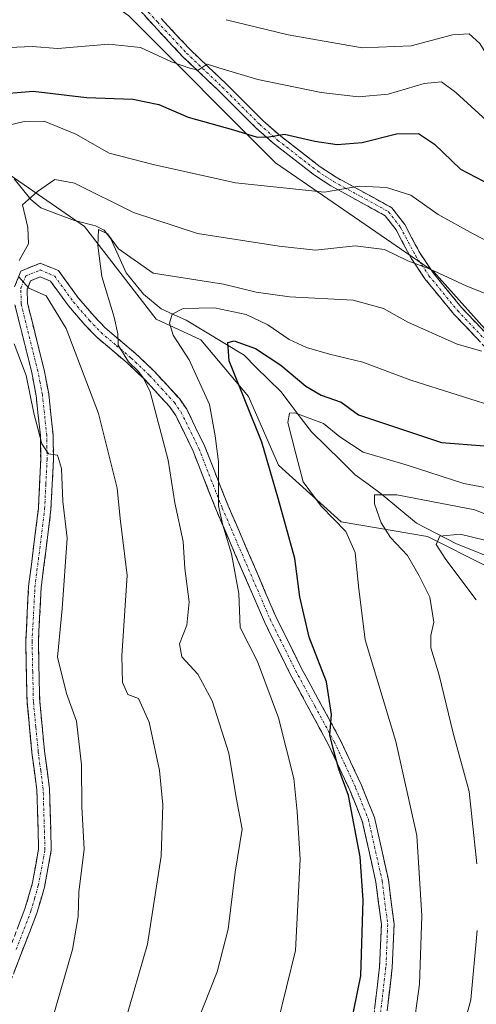
# Model space of a CAD drawing. Units: metres. Extents: x 587334 to 589754, y 4779895 to 4782232.
# Drawn here: x 588722 to 588813, y 4780080 to 4780276 of the extents above; entities that cross this region are included whole.
import ezdxf

# ---------------------------------------------------------------- set-up
doc = ezdxf.new("R2010")
doc.units = ezdxf.units.M
doc.header["$MEASUREMENT"] = 0
doc.linetypes.add('TRAZO_Y_PUNTO', pattern=[1, 0.5, -0.25, 0, -0.25])
doc.linetypes.add('TRAZOSX2', pattern=[1.5, 1, -0.5])
for name, color, linetype, lineweight in [('Arbolado forestal CxS', 92, 'Continuous', 0), ('Camino', 19, 'TRAZOSX2', 0), ('Camino Cxs', 19, 'Continuous', 0), ('Camino eje', 19, 'TRAZO_Y_PUNTO', 0), ('Corriente natural lineal', 142, 'Continuous', 13), ('Curva de nivel maestra', 36, 'Continuous', 30), ('Curva de nivel normal', 36, 'Continuous', 0), ('Pastizal CxS', 92, 'Continuous', 0)]:
    doc.layers.add(name, color=color, linetype=linetype, lineweight=lineweight)

# ---------------------------------------------------------------- blocks, each defined once
blk = doc.blocks.new('*U150')
at = {"layer": 'Pastizal CxS', "color": 92, "linetype": 'Continuous', "lineweight": 0}
blk.add_polyline3d([(588860.7837, 4780074.3907, 510.4362), (588849.8997, 4780092.6961, 516.9823), (588843.4693, 4780108.5271, 520.5043), (588842.4799, 4780122.8743, 523.9164), (588841.9853, 4780134.7481, 528.223), (588846.9327, 4780139.6951, 532.4626), (588858.3111, 4780133.7581, 537.4757), (588865.0171, 4780138.4647, 541.7843), (588870.3113, 4780144.4213, 545.5129), (588844.8493, 4780180.5435, 551.3378), (588804.5843, 4780225.5491, 563.821), (588773.2409, 4780247.1201, 570.777), (588744.0679, 4780276.3125, 581.0345)], dxfattribs=at)
blk = doc.blocks.new('*U167')
at = {"layer": 'Curva de nivel normal', "color": 36, "linetype": 'Continuous', "lineweight": 0}
for points in [[(588720.99, 4780062.23, 570), (588724.84, 4780067.88, 570), (588728.83, 4780076.85, 570), (588732.92, 4780090.82, 570), (588734.02, 4780097.39, 570), (588734.17, 4780102.24, 570), (588735.2, 4780110.79, 570), (588734.78, 4780119.19, 570), (588734.68, 4780127.55, 570), (588733.71, 4780136.22, 570), (588731.69, 4780141.71, 570), (588729.92, 4780148.94, 570), (588730.83, 4780158.52, 570), (588731.86, 4780172.54, 570), (588730.97, 4780179.81, 570), (588730.73, 4780186.4, 570), (588729.94, 4780189.07, 570), (588728.12, 4780189.28, 570), (588726.84, 4780191.27, 570), (588725.22, 4780197.4, 570), (588723.72, 4780204.87, 570), (588721.31, 4780211.17, 570)], [(588717.75, 4780254.01, 570), (588723.31, 4780255.35, 570), (588727.29, 4780255.38, 570), (588733.55, 4780252.78, 570), (588740.18, 4780249.03, 570), (588748.92, 4780246.76, 570), (588765.25, 4780243.12, 570), (588782.97, 4780241.25, 570), (588789.85, 4780242.5, 570), (588795.29, 4780242.18, 570), (588800.12, 4780240.68, 570), (588805.52, 4780236.82, 570), (588812.49, 4780233.01, 570), (588836.76, 4780220.36, 570)]]:
    blk.add_polyline3d(points, dxfattribs=at)
blk = doc.blocks.new('*U174')
at = {"layer": 'Curva de nivel normal', "color": 36, "linetype": 'Continuous', "lineweight": 0}
blk.add_polyline3d([(588814.2, 4780209.7, 560), (588809.27, 4780211.1, 560), (588799.53, 4780215.45, 560), (588794.67, 4780218.16, 560), (588788.61, 4780219.84, 560), (588775.97, 4780220.52, 560), (588769.4, 4780221.42, 560), (588762.92, 4780223, 560), (588748.92, 4780225.2, 560), (588742.02, 4780230.04, 560), (588739.85, 4780233.02, 560), (588738.07, 4780233.84, 560), (588737.91, 4780230.69, 560), (588738.73, 4780224.54, 560), (588741.15, 4780216.42, 560), (588741.88, 4780213.17, 560), (588741.97, 4780210.87, 560), (588744.03, 4780207.61, 560), (588746.03, 4780205.67, 560), (588746.97, 4780204.32, 560), (588748.3, 4780201.64, 560), (588751.9, 4780188.05, 560), (588753.25, 4780179.54, 560), (588754.88, 4780171.88, 560), (588755.24, 4780166.54, 560), (588756.07, 4780159.9, 560), (588755.6, 4780155.28, 560), (588754.15, 4780151.58, 560), (588754.62, 4780149, 560), (588757.81, 4780145.51, 560), (588760.66, 4780140.22, 560), (588763.98, 4780129.83, 560), (588765.42, 4780121.06, 560), (588766.61, 4780114.76, 560), (588765.22, 4780106.21, 560), (588763.79, 4780094.88, 560), (588761.63, 4780086.39, 560), (588755.06, 4780069.88, 560)], dxfattribs=at)
blk = doc.blocks.new('*U183')
at = {"layer": 'Curva de nivel normal', "color": 36, "linetype": 'Continuous', "lineweight": 0}
blk.add_polyline3d([(588983.85, 4780227.79, 585), (588970.34, 4780222.97, 585), (588957.04, 4780219.96, 585), (588938.61, 4780217.21, 585), (588923.9, 4780216.89, 585), (588911.8, 4780218.06, 585), (588903.8, 4780219.56, 585), (588895.66, 4780222.01, 585), (588886.97, 4780225.46, 585), (588880.05, 4780227.62, 585), (588867.16, 4780235.21, 585), (588842.68, 4780251.48, 585), (588829.3, 4780258.65, 585), (588820.94, 4780263.35, 585), (588815.98, 4780267.27, 585), (588813.78, 4780270.81, 585), (588811.68, 4780272.7, 585), (588808.4, 4780272.54, 585), (588800.16, 4780270.35, 585), (588790.4, 4780269.96, 585), (588775.71, 4780272.53, 585), (588763.4, 4780275.54, 585)], dxfattribs=at)
blk = doc.blocks.new('*U184')
at = {"layer": 'Curva de nivel normal', "color": 36, "linetype": 'Continuous', "lineweight": 0}
for points in [[(588809.48, 4780071.66, 540), (588812, 4780080.86, 540), (588813.24, 4780094.6, 540)], [(588813.21, 4780107.88, 540), (588811.68, 4780122.21, 540), (588808.52, 4780133.83, 540), (588805.73, 4780145.34, 540), (588804.07, 4780150.75, 540), (588804.07, 4780153.19, 540), (588804.68, 4780155.88, 540), (588803.85, 4780160.83, 540), (588801.73, 4780165.04, 540), (588799.43, 4780169.12, 540), (588796.03, 4780172.66, 540), (588794.18, 4780175.61, 540), (588792.9, 4780179.38, 540), (588792.87, 4780181.13, 540), (588797.32, 4780181.19, 540), (588812.83, 4780178.15, 540), (588819.89, 4780175.36, 540)]]:
    blk.add_polyline3d(points, dxfattribs=at)
blk = doc.blocks.new('*U190')
at = {"layer": 'Curva de nivel normal', "color": 36, "linetype": 'Continuous', "lineweight": 0}
blk.add_polyline3d([(588773.62, 4780076.06, 555), (588777.2, 4780090.64, 555), (588778.09, 4780108.8, 555), (588777.55, 4780118.22, 555), (588776.87, 4780124.8, 555), (588773.79, 4780136.88, 555), (588769.67, 4780148.03, 555), (588766.2, 4780154.78, 555), (588765.96, 4780161.54, 555), (588764.51, 4780169.42, 555), (588762.76, 4780175.15, 555), (588761.9, 4780178.99, 555), (588761.9, 4780187.74, 555), (588761.25, 4780192.89, 555), (588760.09, 4780199.11, 555), (588756.04, 4780207.96, 555), (588752.92, 4780212.87, 555), (588752.17, 4780215.29, 555), (588752.71, 4780217.07, 555), (588754.88, 4780218.15, 555), (588761.13, 4780218.3, 555), (588767.37, 4780217.01, 555), (588771.72, 4780214.91, 555), (588775.94, 4780212.01, 555), (588779.4, 4780210.42, 555), (588783.94, 4780209.1, 555), (588790.56, 4780207.49, 555), (588800.08, 4780203.91, 555), (588818.53, 4780198.13, 555)], dxfattribs=at)
blk = doc.blocks.new('*U191')
at = {"layer": 'Curva de nivel normal', "color": 36, "linetype": 'Continuous', "lineweight": 0}
blk.add_polyline3d([(588800.45, 4780073.9, 545), (588801.8, 4780083.95, 545), (588802.31, 4780097.56, 545), (588801.26, 4780113.52, 545), (588797.09, 4780132.16, 545), (588791.01, 4780152.38, 545), (588789.71, 4780163.04, 545), (588789.04, 4780169.72, 545), (588787.2, 4780173.9, 545), (588782.26, 4780178.94, 545), (588778.72, 4780183.74, 545), (588777.28, 4780189.3, 545), (588775.66, 4780195.52, 545), (588775.99, 4780197.38, 545), (588777.06, 4780197.44, 545), (588782.78, 4780195.32, 545), (588785.98, 4780192.66, 545), (588790.62, 4780189.63, 545), (588799.19, 4780187.1, 545), (588810.6, 4780183.43, 545), (588817.32, 4780182.14, 545)], dxfattribs=at)
blk = doc.blocks.new('*U193')
at = {"layer": 'Curva de nivel normal', "color": 36, "linetype": 'Continuous', "lineweight": 0}
blk.add_polyline3d([(588815.14, 4780255.5, 580), (588809.04, 4780261.06, 580), (588806.17, 4780263.22, 580), (588802.75, 4780262.88, 580), (588795.57, 4780260.76, 580), (588789.7, 4780260.19, 580), (588782.27, 4780261.1, 580), (588769.7, 4780263.64, 580), (588761.95, 4780265.98, 580), (588759.65, 4780266.71, 580), (588757.84, 4780265.53, 580), (588756.21, 4780265.9, 580), (588752.59, 4780267.17, 580), (588746.4, 4780270, 580), (588740.13, 4780270.71, 580), (588729.98, 4780269.85, 580), (588724.9, 4780270.21, 580), (588717.19, 4780269.86, 580)], dxfattribs=at)
blk = doc.blocks.new('*U211')
at = {"layer": 'Curva de nivel normal', "color": 36, "linetype": 'Continuous', "lineweight": 0}
for points in [[(588823.68, 4780217.65, 565), (588811.21, 4780222.63, 565), (588803.78, 4780226.08, 565), (588799.53, 4780227.62, 565), (588794.89, 4780229.88, 565), (588789.06, 4780230.59, 565), (588781.14, 4780229.79, 565), (588773.94, 4780230.57, 565), (588757.7, 4780233.07, 565), (588745.04, 4780237.25, 565), (588733.28, 4780243.04, 565), (588729.4, 4780243.8, 565), (588725.93, 4780241.43, 565), (588722.97, 4780238.79, 565), (588724.02, 4780234.27, 565), (588724.17, 4780231.04, 565), (588722.33, 4780227.73, 565)], [(588722.19, 4780224.54, 565), (588724.2, 4780222.2, 565), (588727.68, 4780220.66, 565), (588731.63, 4780214.2, 565), (588738.06, 4780197.34, 565), (588741.79, 4780182.47, 565), (588742.38, 4780176.48, 565), (588743.78, 4780165.14, 565), (588742.68, 4780149.21, 565), (588742.82, 4780143.85, 565), (588743.92, 4780141.47, 565), (588746.01, 4780140.7, 565), (588748.1, 4780136.01, 565), (588750.16, 4780126.41, 565), (588750.84, 4780119.57, 565), (588750.48, 4780109.38, 565), (588747.82, 4780091.88, 565), (588743.38, 4780076.54, 565), (588740.03, 4780067.99, 565), (588736.67, 4780062.66, 565), (588728.44, 4780053.32, 565), (588717.16, 4780043.05, 565)]]:
    blk.add_polyline3d(points, dxfattribs=at)
blk = doc.blocks.new('*U215')
at = {"layer": 'Curva de nivel maestra', "color": 36, "linetype": 'Continuous', "lineweight": 30}
blk.add_polyline3d([(588788.07, 4780075.23, 550), (588790.18, 4780085.6, 550), (588790.65, 4780100.66, 550), (588790.03, 4780109.22, 550), (588787.72, 4780121.41, 550), (588785.77, 4780126.66, 550), (588784.65, 4780130.79, 550), (588784.02, 4780133.46, 550), (588784.31, 4780137.55, 550), (588783.34, 4780144, 550), (588779.88, 4780152.91, 550), (588778.06, 4780160.88, 550), (588777.05, 4780168.54, 550), (588773.78, 4780180.22, 550), (588770.48, 4780191.62, 550), (588764.02, 4780207.8, 550), (588763.72, 4780211.4, 550), (588765.03, 4780211.74, 550), (588769.26, 4780210.22, 550), (588774.25, 4780206.9, 550), (588779.23, 4780202.76, 550), (588782.29, 4780200.97, 550), (588786.23, 4780199.54, 550), (588789.72, 4780197.07, 550), (588806.19, 4780191.54, 550), (588814.71, 4780190.89, 550)], dxfattribs=at)
blk = doc.blocks.new('*U217')
at = {"layer": 'Curva de nivel maestra', "color": 36, "linetype": 'Continuous', "lineweight": 30}
blk.add_polyline3d([(588717, 4780260.68, 575), (588725.1, 4780261.34, 575), (588735.66, 4780260.09, 575), (588744.85, 4780259.77, 575), (588750.02, 4780258.68, 575), (588755.9, 4780256.21, 575), (588764.86, 4780253.66, 575), (588769.56, 4780252.19, 575), (588771.89, 4780252.26, 575), (588774.98, 4780252.8, 575), (588781.05, 4780251.4, 575), (588785.49, 4780250.76, 575), (588790.46, 4780251.15, 575), (588797.28, 4780252.88, 575), (588801.59, 4780252.94, 575), (588804.81, 4780250.82, 575), (588809.99, 4780245.86, 575), (588817.54, 4780241.87, 575)], dxfattribs=at)

msp = doc.modelspace()

# ---------------------------------------------------------------- linework, layer by layer
at = {"layer": 'Arbolado forestal CxS', "color": 92, "linetype": 'Continuous', "lineweight": 0}
for points in [[(588841.99, 4780134.75, 528.22), (588846.93, 4780139.7, 532.46), (588858.31, 4780133.76, 537.48), (588865.02, 4780138.46, 541.78), (588870.31, 4780144.42, 545.51), (588844.85, 4780180.54, 551.34), (588804.58, 4780225.55, 563.82), (588773.24, 4780247.12, 570.78), (588744.07, 4780276.31, 581.03), (588698.05, 4780308.54, 596.48), (588682.63, 4780323.03, 603.26), (588674.69, 4780324.44, 605.97), (588666.75, 4780324.44, 608.24), (588654.14, 4780319.3, 607.45), (588636.41, 4780326.81, 613.25), (588610.36, 4780330.36, 619.42), (588587.79, 4780321.63, 616.94), (588568.64, 4780323.97, 623.97), (588522.38, 4780320.7, 637.3), (588485.94, 4780314.16, 654.05), (588475.2, 4780305.74, 655.85), (588478.03, 4780300.63, 652.26)], [(588841.99, 4780134.75, 528.22), (588836.56, 4780141.46, 528.64), (588828.27, 4780153.9, 530.02), (588815.24, 4780166.92, 532.99), (588803.4, 4780172.85, 535.47), (588786.23, 4780175.81, 544.72), (588773.79, 4780187.06, 547.43), (588767.87, 4780200.68, 548.71), (588758.4, 4780211.93, 551.5), (588749.51, 4780216.07, 555.63), (588735.3, 4780234.43, 560.34), (588700.96, 4780258.12, 570.86), (588677.86, 4780268.78, 578), (588655.36, 4780275.29, 584.96), (588622.2, 4780285.95, 596), (588602.66, 4780294.83, 601.76), (588575.42, 4780299.57, 611.01), (588561.66, 4780300.76, 616.01), (588541.08, 4780302.53, 624.16), (588518.58, 4780301.35, 634.44), (588504.96, 4780297.21, 642.18), (588490.15, 4780290.69, 651.8), (588486.01, 4780290.1, 653.41), (588485.5, 4780290.01, 653.59)], [(588841.99, 4780134.75, 528.22), (588836.56, 4780141.46, 528.64), (588828.27, 4780153.9, 530.02), (588815.24, 4780166.92, 532.99), (588803.4, 4780172.85, 535.47), (588786.23, 4780175.81, 544.72), (588773.79, 4780187.06, 547.43), (588767.87, 4780200.68, 548.71), (588758.4, 4780211.93, 551.5), (588749.51, 4780216.07, 555.63), (588735.3, 4780234.43, 560.34), (588700.96, 4780258.12, 570.86), (588677.86, 4780268.78, 578), (588655.36, 4780275.29, 584.96), (588622.2, 4780285.95, 596), (588602.66, 4780294.83, 601.76), (588575.42, 4780299.57, 611.01), (588561.66, 4780300.76, 616.01), (588541.08, 4780302.53, 624.16), (588518.58, 4780301.35, 634.44), (588504.96, 4780297.21, 642.18), (588490.15, 4780290.69, 651.8), (588486.01, 4780290.1, 653.41), (588485.5, 4780290.01, 653.59)], [(588744.07, 4780276.31, 581.03), (588773.24, 4780247.12, 570.78), (588804.58, 4780225.55, 563.82), (588844.85, 4780180.54, 551.34), (588870.31, 4780144.42, 545.51), (588865.02, 4780138.46, 541.78), (588858.31, 4780133.76, 537.48), (588858.31, 4780133.76, 537.48), (588846.93, 4780139.7, 532.46), (588841.99, 4780134.75, 528.22), (588836.56, 4780141.46, 528.64), (588828.27, 4780153.9, 530.02), (588815.24, 4780166.92, 532.99), (588803.4, 4780172.85, 535.47), (588786.23, 4780175.81, 544.72), (588773.79, 4780187.06, 547.43), (588767.87, 4780200.68, 548.71), (588758.4, 4780211.93, 551.5), (588749.51, 4780216.07, 555.63), (588735.3, 4780234.43, 560.34), (588700.96, 4780258.12, 570.86), (588677.86, 4780268.78, 578), (588655.36, 4780275.29, 584.96), (588622.2, 4780285.95, 596)], [(588700.96, 4780258.12, 570.86), (588735.3, 4780234.43, 560.34), (588749.51, 4780216.07, 555.63), (588758.4, 4780211.93, 551.5), (588767.87, 4780200.68, 548.71), (588773.79, 4780187.06, 547.43), (588786.23, 4780175.81, 544.72), (588803.4, 4780172.85, 535.47), (588815.24, 4780166.92, 532.99), (588828.27, 4780153.9, 530.02), (588836.56, 4780141.46, 528.64), (588841.99, 4780134.75, 528.22), (588842.48, 4780122.87, 523.92), (588843.47, 4780108.53, 520.5), (588849.9, 4780092.7, 516.98), (588860.78, 4780074.39, 510.44)]]:
    msp.add_polyline3d(points, dxfattribs=at)
at = {"layer": 'Camino', "color": 19, "linetype": 'TRAZOSX2', "lineweight": 0}
for points in [[(588819.11, 4780206.02), (588808.64, 4780217.06), (588802.89, 4780224.08), (588800.15, 4780228.16), (588797.17, 4780233.77), (588795.01, 4780236.61), (588784.23, 4780242.52), (588780.94, 4780244.67), (588773, 4780250.83), (588769.39, 4780253.99), (588761.95, 4780261.42), (588754.84, 4780268.18), (588749.02, 4780274.4), (588745.06, 4780278.71)], [(588750.49, 4780275.77), (588756.27, 4780269.59), (588763.35, 4780262.86), (588770.76, 4780255.46), (588774.28, 4780252.38), (588782.11, 4780246.31), (588785.26, 4780244.24), (588796.35, 4780238.17), (588798.87, 4780234.86), (588801.88, 4780229.2), (588804.51, 4780225.28), (588810.15, 4780218.39), (588820.59, 4780207.36)], [(588721.38, 4780222.47), (588722.66, 4780225.6), (588726.47, 4780227.17), (588730.11, 4780225.69), (588734.09, 4780220.23), (588737.18, 4780216.64), (588739.42, 4780214.31), (588745.42, 4780209.24), (588749.11, 4780205.73), (588754.12, 4780200.28), (588755.58, 4780198.17), (588759.14, 4780190.88), (588763.81, 4780178.98), (588773.29, 4780156.98), (588778.31, 4780146.82), (588786.01, 4780132.65), (588790.28, 4780123.49), (588792.87, 4780117.09), (588795.64, 4780104.68), (588796.76, 4780095.89), (588796.4, 4780087.23), (588794.87, 4780074.4)], [(588792.39, 4780074.77), (588793.89, 4780087.43), (588794.24, 4780095.79), (588793.16, 4780104.25), (588790.46, 4780116.34), (588787.98, 4780122.49), (588783.76, 4780131.52), (588776.08, 4780145.67), (588771.01, 4780155.92), (588761.49, 4780178.02), (588756.84, 4780189.86), (588753.4, 4780196.9), (588752.15, 4780198.71), (588747.32, 4780203.97), (588743.74, 4780207.37), (588737.7, 4780212.48), (588735.33, 4780214.94), (588732.12, 4780218.67), (588728.5, 4780223.63), (588726.48, 4780224.46), (588724.59, 4780223.68), (588723.9, 4780222), (588723.96, 4780219.26), (588727.25, 4780206), (588728.17, 4780201.21), (588729.03, 4780193.08), (588729.11, 4780188.12), (588728.62, 4780178.24), (588726.69, 4780162.7), (588726.12, 4780151.98), (588726.38, 4780140.2), (588727.34, 4780130.26), (588728.33, 4780122.73), (588728.69, 4780110.56), (588727.33, 4780103.24), (588725.84, 4780098.08), (588719.83, 4780082.54)], [(588717.57, 4780083.66), (588723.45, 4780098.89), (588724.88, 4780103.82), (588726.17, 4780110.75), (588725.82, 4780122.53), (588724.85, 4780129.98), (588723.87, 4780140.05), (588723.6, 4780152.02), (588724.19, 4780162.92), (588726.12, 4780178.45), (588726.59, 4780188.16), (588726.52, 4780192.93), (588725.68, 4780200.84), (588724.8, 4780205.46), (588721.46, 4780218.93)]]:
    msp.add_lwpolyline(points, dxfattribs=at)
at = {"layer": 'Camino Cxs', "color": 19, "linetype": 'Continuous', "lineweight": 0}
for points in [[(588813.88, 4780211.54, 560.26), (588811.26, 4780214.3, 561.4), (588808.64, 4780217.06, 562.14), (588805.77, 4780220.57, 563.23), (588802.89, 4780224.08, 564.12), (588800.15, 4780228.16, 564.9), (588798.66, 4780230.97, 565.73), (588797.17, 4780233.77, 566.78), (588795.01, 4780236.61, 567.61), (588791.42, 4780238.58, 568.74), (588787.82, 4780240.55, 569.49), (588784.23, 4780242.52, 570.55), (588780.94, 4780244.67, 571.91), (588778.29, 4780246.72, 572.48), (588775.65, 4780248.78, 573.42), (588773, 4780250.83, 574.06), (588769.39, 4780253.99, 575.35), (588766.91, 4780256.47, 576.33), (588764.43, 4780258.94, 577.13), (588761.95, 4780261.42, 577.86), (588758.4, 4780264.8, 579.36), (588754.84, 4780268.18, 580.5), (588751.93, 4780271.29, 581.42), (588749.02, 4780274.4, 581.92), (588747.04, 4780276.56, 582.67)], [(588750.49, 4780275.77, 582.51), (588753.38, 4780272.68, 582.01), (588756.27, 4780269.59, 581.09), (588759.81, 4780266.23, 579.94), (588763.35, 4780262.86, 578.62), (588765.82, 4780260.39, 577.88), (588768.29, 4780257.93, 577), (588770.76, 4780255.46, 576.03), (588774.28, 4780252.38, 574.63), (588778.2, 4780249.35, 573.55), (588782.11, 4780246.31, 572.32), (588785.26, 4780244.24, 571.12), (588788.96, 4780242.22, 569.89), (588792.65, 4780240.19, 569.09), (588796.35, 4780238.17, 567.97), (588798.87, 4780234.86, 567.27), (588800.38, 4780232.03, 566.3), (588801.88, 4780229.2, 565.62), (588804.51, 4780225.28, 564.85), (588807.33, 4780221.84, 563.84), (588810.15, 4780218.39, 562.67), (588812.76, 4780215.63, 561.89), (588815.37, 4780212.88, 560.67)], [(588721.38, 4780222.47, 565.32), (588722.66, 4780225.6, 564.8), (588726.47, 4780227.17, 564.33), (588730.11, 4780225.69, 563.62), (588732.1, 4780222.96, 562.71), (588734.09, 4780220.23, 562.06), (588737.18, 4780216.64, 561.17), (588739.42, 4780214.31, 560.54), (588742.42, 4780211.78, 559.86), (588745.42, 4780209.24, 559), (588747.27, 4780207.49, 558.67), (588749.11, 4780205.73, 558.34), (588751.62, 4780203.01, 557.56), (588754.12, 4780200.28, 557.29), (588755.58, 4780198.17, 556.81), (588757.36, 4780194.53, 555.74), (588759.14, 4780190.88, 555.74), (588760.7, 4780186.91, 555.47), (588762.25, 4780182.95, 554.67), (588763.81, 4780178.98, 554.42), (588765.71, 4780174.58, 554.21), (588767.6, 4780170.18, 553.41), (588769.5, 4780165.78, 553.37), (588771.39, 4780161.38, 552.82), (588773.29, 4780156.98, 551.96), (588774.96, 4780153.59, 551.71), (588776.64, 4780150.21, 551.27), (588778.31, 4780146.82, 550.74), (588780.24, 4780143.28, 550.84), (588782.16, 4780139.74, 550.26), (588784.09, 4780136.19, 550.09), (588786.01, 4780132.65, 549.63), (588787.43, 4780129.6, 549.01), (588788.86, 4780126.54, 548.9), (588790.28, 4780123.49, 548.81), (588791.58, 4780120.29, 548.43), (588792.87, 4780117.09, 548), (588793.79, 4780112.95, 547.85), (588794.72, 4780108.82, 547.94), (588795.64, 4780104.68, 547.83), (588796.2, 4780100.29, 547.75), (588796.76, 4780095.89, 547.34), (588796.58, 4780091.56, 547.26), (588796.4, 4780087.23, 547.29), (588795.89, 4780082.95, 547.37), (588795.38, 4780078.68, 547.39)], [(588792.89, 4780078.99, 547.99), (588793.39, 4780083.21, 548.26), (588793.89, 4780087.43, 548.26), (588794.07, 4780091.61, 548.36), (588794.24, 4780095.79, 548.44), (588793.7, 4780100.02, 548.59), (588793.16, 4780104.25, 548.38), (588792.26, 4780108.28, 548.47), (588791.36, 4780112.31, 548.53), (588790.46, 4780116.34, 549), (588789.22, 4780119.42, 549.52), (588787.98, 4780122.49, 549.72), (588785.87, 4780127.01, 549.83), (588783.76, 4780131.52, 550.59), (588781.84, 4780135.06, 550.85), (588779.92, 4780138.6, 551.24), (588778, 4780142.13, 551.45), (588776.08, 4780145.67, 551.56), (588774.39, 4780149.09, 552.39), (588772.7, 4780152.5, 552.41), (588771.01, 4780155.92, 552.63), (588769.11, 4780160.34, 553.66), (588767.2, 4780164.76, 554.06), (588765.3, 4780169.18, 554.38), (588763.39, 4780173.6, 555.36), (588761.49, 4780178.02, 555.1), (588759.94, 4780181.97, 555.82), (588758.39, 4780185.91, 556.55), (588756.84, 4780189.86, 556.78), (588755.12, 4780193.38, 556.91), (588753.4, 4780196.9, 558.03), (588752.15, 4780198.71, 558.6), (588749.74, 4780201.34, 558.94), (588747.32, 4780203.97, 559.55), (588743.74, 4780207.37, 560.01), (588740.72, 4780209.93, 560.8), (588737.7, 4780212.48, 561.5), (588735.33, 4780214.94, 562.13), (588732.12, 4780218.67, 562.65), (588730.31, 4780221.15, 563.34), (588728.5, 4780223.63, 563.71), (588726.48, 4780224.46, 564.24), (588724.59, 4780223.68, 564.5), (588723.9, 4780222, 564.96), (588723.96, 4780219.26, 565.61), (588725.06, 4780214.84, 566.35), (588726.15, 4780210.42, 566.87), (588727.25, 4780206, 567.42), (588728.17, 4780201.21, 568.1), (588728.6, 4780197.15, 568.76), (588729.03, 4780193.08, 569.14), (588729.11, 4780188.12, 569.83), (588728.87, 4780183.18, 570.09), (588728.62, 4780178.24, 570.28), (588728.14, 4780174.36, 570.65), (588727.66, 4780170.47, 570.78), (588727.17, 4780166.59, 570.94), (588726.69, 4780162.7, 571.22), (588726.5, 4780159.13, 571.34), (588726.31, 4780155.55, 571.38), (588726.12, 4780151.98, 571.35), (588726.21, 4780148.05, 571.28), (588726.29, 4780144.13, 571.61), (588726.38, 4780140.2, 571.75), (588726.86, 4780135.23, 571.88), (588727.34, 4780130.26, 571.98), (588727.84, 4780126.5, 571.94), (588728.33, 4780122.73, 571.87), (588728.45, 4780118.67, 571.83), (588728.57, 4780114.62, 572.03), (588728.69, 4780110.56, 571.93), (588728.01, 4780106.9, 572), (588727.33, 4780103.24, 572.24), (588726.59, 4780100.66, 572.52), (588725.84, 4780098.08, 572.68), (588724.34, 4780094.2, 572.78), (588722.84, 4780090.31, 572.89), (588721.33, 4780086.43, 573.17)], [(588721.98, 4780095.08, 573.18), (588723.45, 4780098.89, 573.16), (588724.17, 4780101.36, 573.15), (588724.88, 4780103.82, 573.05), (588725.53, 4780107.29, 572.84), (588726.17, 4780110.75, 572.52), (588726.05, 4780114.68, 572.53), (588725.94, 4780118.6, 572.61), (588725.82, 4780122.53, 572.68), (588725.34, 4780126.26, 572.76), (588724.85, 4780129.98, 572.73), (588724.52, 4780133.34, 572.7), (588724.2, 4780136.69, 572.31), (588723.87, 4780140.05, 571.98), (588723.78, 4780144.04, 571.8), (588723.69, 4780148.03, 571.76), (588723.6, 4780152.02, 571.81), (588723.8, 4780155.65, 572), (588723.99, 4780159.29, 572.23), (588724.19, 4780162.92, 572.23), (588724.67, 4780166.8, 571.93), (588725.16, 4780170.69, 571.68), (588725.64, 4780174.57, 571.46), (588726.12, 4780178.45, 571.08), (588726.36, 4780183.31, 570.54), (588726.59, 4780188.16, 569.95), (588726.52, 4780192.93, 569.32), (588726.1, 4780196.89, 569.2), (588725.68, 4780200.84, 569), (588724.8, 4780205.46, 568.89), (588723.69, 4780209.95, 568.53), (588722.57, 4780214.44, 567.2), (588721.46, 4780218.93, 566.01)]]:
    msp.add_polyline3d(points, dxfattribs=at)
at = {"layer": 'Camino eje', "color": 19, "linetype": 'TRAZO_Y_PUNTO', "lineweight": 0}
for points in [[(588745.72, 4780279.48), (588749.76, 4780275.09), (588755.56, 4780268.89), (588762.65, 4780262.14), (588770.08, 4780254.73), (588773.64, 4780251.61), (588781.53, 4780245.49), (588783.1, 4780244.46), (588784.75, 4780243.38), (588790.14, 4780240.43), (588795.68, 4780237.39), (588798.02, 4780234.32), (588801.02, 4780228.68), (588803.7, 4780224.68), (588809.4, 4780217.73), (588814.63, 4780212.21)], [(588721.71, 4780090.87), (588724.65, 4780098.49), (588725.36, 4780100.95), (588726.11, 4780103.53), (588727.43, 4780110.66), (588727.08, 4780122.63), (588726.58, 4780126.4), (588726.1, 4780130.12), (588725.62, 4780135.09), (588725.13, 4780140.13), (588725, 4780146.02), (588724.86, 4780152), (588725.16, 4780157.45), (588725.44, 4780162.81), (588727.37, 4780178.35), (588727.61, 4780183.29), (588727.85, 4780188.14), (588727.82, 4780190.53), (588727.78, 4780193.01), (588726.93, 4780201.03), (588726.47, 4780203.42), (588726.03, 4780205.73), (588722.71, 4780219.1), (588722.64, 4780222.24), (588723.63, 4780224.64), (588726.48, 4780225.82), (588728.3, 4780225.08), (588729.31, 4780224.66), (588733.11, 4780219.45), (588736.26, 4780215.79), (588738.56, 4780213.4), (588741.58, 4780210.84), (588744.58, 4780208.31), (588748.22, 4780204.85), (588750.63, 4780202.22), (588753.14, 4780199.5), (588754.49, 4780197.54), (588757.99, 4780190.37), (588762.65, 4780178.5), (588772.15, 4780156.45), (588774.69, 4780151.33), (588777.2, 4780146.25), (588781.04, 4780139.17), (588784.89, 4780132.09), (588787.02, 4780127.51), (588789.13, 4780122.99), (588790.37, 4780119.92), (588791.67, 4780116.72), (588794.4, 4780104.47), (588795.5, 4780095.84), (588795.15, 4780087.33), (588794.38, 4780080.91), (588793.63, 4780074.59)]]:
    msp.add_lwpolyline(points, dxfattribs=at)
at = {"layer": 'Corriente natural lineal', "color": 142, "linetype": 'Continuous', "lineweight": 13}
msp.add_polyline3d([(588721.3, 4780243.9, 565.78), (588722.95, 4780241.87, 565.28), (588724.61, 4780239.85, 564.54), (588726.6, 4780238.16, 563.64), (588729.94, 4780236.89, 562.87), (588733.28, 4780235.62, 561.83), (588737.45, 4780234.62, 560.53), (588739.16, 4780233.72, 560.47), (588740.49, 4780232.04, 560.15), (588742.02, 4780228.64, 558.66), (588743.55, 4780225.24, 558.16), (588745.27, 4780223.12, 557.44), (588746.99, 4780221.01, 556.74), (588750.48, 4780218.11, 555.59), (588752.97, 4780216.99, 554.73), (588755.46, 4780215.88, 553.17), (588759.3, 4780213.55, 550.86), (588763.13, 4780211.22, 550), (588766.97, 4780208.89, 547.88), (588769.4, 4780206.48, 547.79), (588771.83, 4780204.07, 546), (588774.25, 4780201.66, 546.09), (588776.3, 4780199, 544.93), (588778.34, 4780196.34, 544.45), (588780.38, 4780193.68, 543.03), (588783.27, 4780190.83, 542.66), (588786.16, 4780187.98, 541.56), (588789.04, 4780185.13, 541.24), (588791.63, 4780183.26, 540.13), (588794.22, 4780181.39, 540.12), (588797.72, 4780178.46, 538.52), (588801.22, 4780175.52, 536.57), (588805.2, 4780173.47, 534.91), (588809.19, 4780171.42, 534.54), (588812.98, 4780169.88, 534.06), (588816.77, 4780168.34, 533.11)], dxfattribs=at)
at = {"layer": 'Curva de nivel normal', "color": 36, "linetype": 'Continuous', "lineweight": 0}
msp.add_polyline3d([(588814.8, 4780172.16, 535), (588809.87, 4780173.37, 535), (588805.85, 4780172.92, 535), (588805.12, 4780171.28, 535), (588807.04, 4780168.34, 535), (588813.1, 4780160.29, 535)], dxfattribs=at)
at = {"layer": 'Pastizal CxS', "color": 92, "linetype": 'Continuous', "lineweight": 0}
msp.add_polyline3d([(588841.99, 4780134.75, 528.22), (588846.93, 4780139.7, 532.46), (588858.31, 4780133.76, 537.48), (588865.02, 4780138.46, 541.78), (588870.31, 4780144.42, 545.51), (588844.85, 4780180.54, 551.34), (588804.58, 4780225.55, 563.82), (588773.24, 4780247.12, 570.78), (588744.07, 4780276.31, 581.03), (588698.05, 4780308.54, 596.48), (588682.63, 4780323.03, 603.26), (588674.69, 4780324.44, 605.97), (588666.75, 4780324.44, 608.24), (588654.14, 4780319.3, 607.45), (588636.41, 4780326.81, 613.25), (588610.36, 4780330.36, 619.42), (588587.79, 4780321.63, 616.94), (588568.64, 4780323.97, 623.97), (588522.38, 4780320.7, 637.3), (588485.94, 4780314.16, 654.05), (588475.2, 4780305.74, 655.85), (588478.03, 4780300.63, 652.26)], dxfattribs=at)

# ---------------------------------------------------------------- block references
at = {"layer": 'Curva de nivel maestra', "color": 36, "linetype": 'Continuous', "lineweight": 30}
for name in ['*U215', '*U217']:
    msp.add_blockref(name, (0, 0), dxfattribs=at)
at = {"layer": 'Curva de nivel normal', "color": 36, "linetype": 'Continuous', "lineweight": 0}
for name in ['*U184', '*U167', '*U211', '*U174', '*U183', '*U193', '*U191', '*U190']:
    msp.add_blockref(name, (0, 0), dxfattribs=at)
at = {"layer": 'Pastizal CxS', "color": 92, "linetype": 'Continuous', "lineweight": 0}
msp.add_blockref('*U150', (0, 0), dxfattribs=at)

doc.saveas('drawing.dxf')
